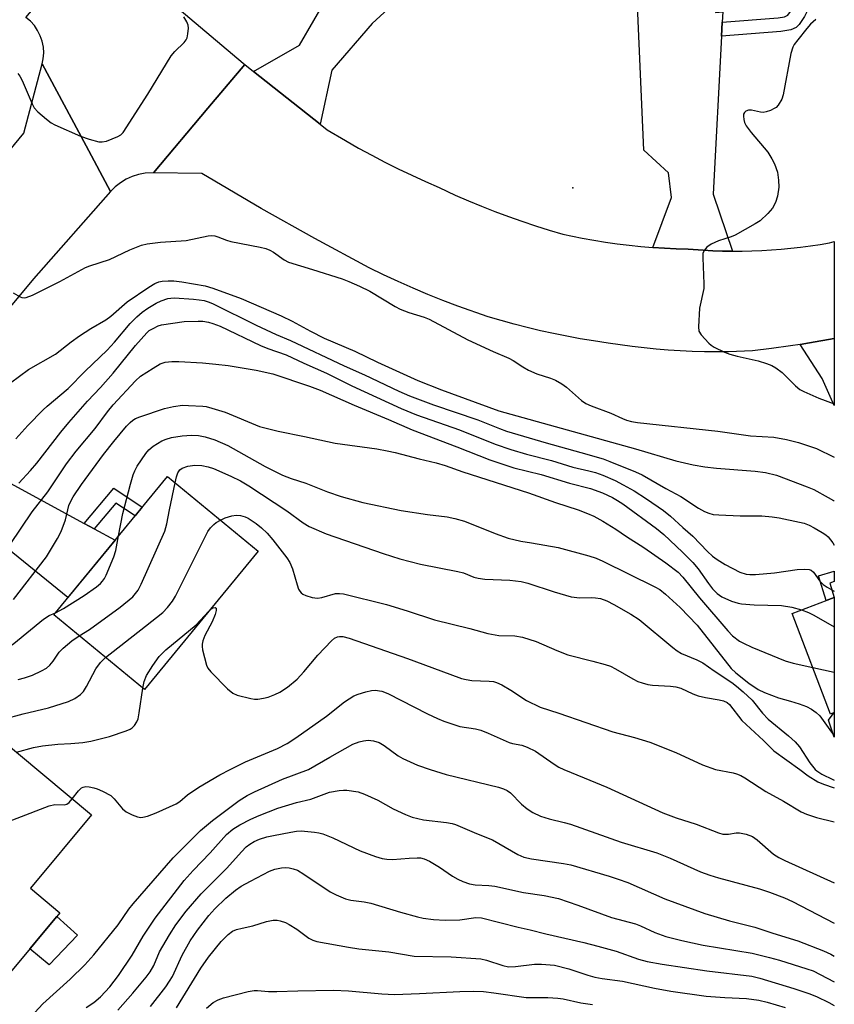
# Model space of a CAD drawing. Units: inches. Extents: x 1261765 to 1267765, y 533452 to 537453.
# Drawn here: x 1267561 to 1267765, y 533941 to 534188 of the extents above; entities that cross this region are included whole.
import ezdxf

# ---------------------------------------------------------------- set-up
doc = ezdxf.new("R2010")
doc.units = ezdxf.units.IN
doc.header["$MEASUREMENT"] = 0
for name, color, linetype in [('BLDG-Footprint', 5, 'Continuous'), ('CULTRL-Pad', 6, 'Continuous'), ('ELEV-Spot Elevation', 7, 'Continuous'), ('TRANS-Driveway', 251, 'Continuous'), ('TRANS-Non Street Sidewalk', 7, 'Continuous'), ('TRANS-Road', 130, 'Continuous'), ('Undefined', 1, 'Continuous')]:
    doc.layers.add(name, color=color, linetype=linetype)

msp = doc.modelspace()

# ---------------------------------------------------------------- linework, layer by layer
at = {"layer": 'BLDG-Footprint'}
for points, elevation in [([(1267620.56, 534054.83), (1267591.98, 534020.1), (1267569.2, 534038.84), (1267597.78, 534073.58)], 447.07), ([(1267765.24, 534014.29), (1267764.29, 534013.93), (1267754.65, 534039.13), (1267765.25, 534043.18)], 439.34), ([(1267570.76, 533964.06), (1267552.07, 533941.69), (1267521, 533967.64), (1267534.24, 533983.5), (1267527.28, 533989.31), (1267548.05, 534014.18), (1267578.67, 533988.61), (1267563.34, 533970.26)], 451.39)]:
    msp.add_lwpolyline(points, close=True, dxfattribs=dict(at, elevation=elevation))
at = {"layer": 'CULTRL-Pad'}
for points in [[(1267765.24, 534014.29), (1267765.24, 534008.11), (1267763.76, 534012.37)], [(1267575.22, 533958.4), (1267568.09, 533950.95), (1267563.2, 533955.01), (1267570, 533963.15)]]:
    msp.add_lwpolyline(points, close=True, dxfattribs=at)
at = {"layer": 'ELEV-Spot Elevation'}
msp.add_point((1267699.62, 534145.97, 431.85), dxfattribs=at)
at = {"layer": 'TRANS-Driveway'}
for points in [[(1267636.16, 534161.98), (1267619.38, 534175.24), (1267630.93, 534181.82), (1267641.72, 534200.45), (1267645.62, 534211.66), (1267646.94, 534215.47), (1267654.69, 534227.6), (1267673.22, 534216.33), (1267661.15, 534198.3), (1267649.16, 534187.27), (1267639.06, 534175.5)], [(1267737.11, 534187.59), (1267736.92, 534184.03), (1267734.84, 534144.45), (1267739.65, 534130.11), (1267737.2, 534130.14), (1267734.74, 534130.22), (1267732.29, 534130.33), (1267728.55, 534130.59), (1267725.57, 534130.7), (1267722.6, 534130.85), (1267719.63, 534131.06), (1267724.36, 534143.61), (1267723.59, 534149.77), (1267717.38, 534155.47), (1267715.54, 534197.56), (1267722.12, 534198.15), (1267722.53, 534193.62), (1267734.97, 534194.73), (1267735.39, 534190.01), (1267737.25, 534190.18)], [(1267756.66, 534106.71), (1267759.04, 534107.09), (1267765.25, 534108.21), (1267765.25, 534091.39), (1267762.23, 534098.16)], [(1267576.84, 534061.79), (1267579.4, 534060.4), (1267584.61, 534057.57), (1267572.77, 534043.18), (1267539.66, 534069.96), (1267524.32, 534075.65), (1267532.65, 534085.4), (1267537.53, 534091.27), (1267544.37, 534079.42)]]:
    msp.add_lwpolyline(points, close=True, dxfattribs=at)
at = {"layer": 'TRANS-Non Street Sidewalk'}
for points in [[(1267736.92, 534184.03), (1267737.11, 534187.59), (1267751.18, 534188.69), (1267752.73, 534188.96), (1267753.57, 534189.31), (1267754.71, 534190.89), (1267755.18, 534191.78), (1267759.35, 534192.15), (1267757.72, 534189.03), (1267756.44, 534187.01), (1267755.7, 534186.22), (1267754.35, 534185.66), (1267751.8, 534185.2)], [(1267579.4, 534060.4), (1267576.84, 534061.79), (1267584.27, 534070.59), (1267591.44, 534065.88), (1267589.63, 534063.67), (1267584.82, 534066.83)], [(1267765.24, 534043.18), (1267763.21, 534042.41), (1267761.28, 534048.62), (1267765.24, 534049.8), (1267765.24, 534047.18), (1267764.13, 534046.8)]]:
    msp.add_lwpolyline(points, close=True, dxfattribs=at)
at = {"layer": 'TRANS-Road'}
for points in [[(1267617.21, 534176.96), (1267607.93, 534165.98), (1267594.26, 534149.81), (1267592.14, 534149.69), (1267590.5, 534149.37), (1267588.9, 534148.86), (1267587.37, 534148.16), (1267585.94, 534147.28), (1267584.62, 534146.24), (1267583.44, 534145.05), (1267577.32, 534156.53), (1267566.34, 534177.14), (1267566.59, 534178.38), (1267566.7, 534179.85), (1267566.61, 534181.33), (1267566.32, 534182.79), (1267565.84, 534184.19), (1267565.17, 534185.51), (1267564.34, 534186.72), (1267563.34, 534187.82), (1267562.21, 534188.77), (1267569.94, 534197.92), (1267579.29, 534208.98), (1267616.78, 534177.3)], [(1267619.38, 534175.24), (1267636.16, 534161.98), (1267637.9, 534160.6), (1267642.5, 534157.86), (1267645.76, 534156), (1267649.06, 534154.2), (1267652.39, 534152.46), (1267655.75, 534150.77), (1267659.14, 534149.15), (1267662.56, 534147.58), (1267666, 534146.07), (1267670.06, 534144.2), (1267673.36, 534142.77), (1267676.68, 534141.39), (1267680.03, 534140.07), (1267683.4, 534138.81), (1267686.78, 534137.61), (1267690.19, 534136.46), (1267693.63, 534135.38), (1267697.07, 534134.36), (1267701.92, 534133.39), (1267704.85, 534132.87), (1267707.79, 534132.4), (1267710.74, 534131.99), (1267713.7, 534131.63), (1267716.66, 534131.32), (1267719.63, 534131.06), (1267722.6, 534130.85), (1267725.57, 534130.7), (1267728.55, 534130.59), (1267732.29, 534130.33), (1267734.74, 534130.22), (1267737.2, 534130.14), (1267739.65, 534130.11), (1267742.1, 534130.12), (1267744.56, 534130.18), (1267747.01, 534130.28), (1267749.46, 534130.41), (1267751.91, 534130.6), (1267754.35, 534130.83), (1267756.79, 534131.09), (1267759.23, 534131.41), (1267761.66, 534131.76), (1267764.08, 534132.16), (1267765.25, 534132.51), (1267765.25, 534108.21), (1267759.04, 534107.09), (1267756.66, 534106.71), (1267754.28, 534106.33), (1267749.51, 534105.65), (1267744.73, 534105.06), (1267738.7, 534104.87), (1267735.67, 534104.84), (1267732.63, 534104.87), (1267729.59, 534104.96), (1267726.56, 534105.1), (1267723.53, 534105.29), (1267720.5, 534105.54), (1267717.48, 534105.84), (1267714.46, 534106.19), (1267711.45, 534106.59), (1267708.44, 534107.05), (1267704.78, 534107.58), (1267701.43, 534108.13), (1267698.08, 534108.75), (1267694.75, 534109.41), (1267691.43, 534110.14), (1267688.12, 534110.93), (1267684.83, 534111.77), (1267681.55, 534112.67), (1267678.29, 534113.63), (1267670.71, 534116.3), (1267666.93, 534117.74), (1267663.17, 534119.25), (1267659.44, 534120.83), (1267655.73, 534122.47), (1267652.06, 534124.18), (1267648.41, 534125.95), (1267634.81, 534133.29), (1267621.31, 534140.82), (1267606.44, 534149.58), (1267594.26, 534149.81), (1267607.93, 534165.98), (1267617.21, 534176.96)]]:
    msp.add_lwpolyline(points, close=True, dxfattribs=at)
msp.add_lwpolyline([(1267434.61, 534006.96), (1267451.28, 534027.51), (1267469.13, 534049.14), (1267482.8, 534065.69), (1267489.77, 534074.14), (1267516.79, 534105.79), (1267527.42, 534118.23), (1267533.76, 534125.9), (1267561.74, 534159.73), (1267566.34, 534177.14), (1267577.32, 534156.53), (1267583.44, 534145.05), (1267564.09, 534123.16), (1267537.53, 534091.27), (1267532.65, 534085.4), (1267524.32, 534075.65), (1267502.19, 534049.72), (1267500.47, 534047.62), (1267488.95, 534033.62), (1267463.19, 534002.32), (1267416.39, 533946.64)], dxfattribs=at)
at = {"layer": 'Undefined'}
msp.add_line((1267759.82, 534025.63, 442), (1267765.24, 534024.44, 442), dxfattribs=at)
for points, elevation in [([(1267560.22, 534174.72), (1267560.73, 534174.01), (1267561.28, 534172.98), (1267563.77, 534167.11), (1267564.28, 534166.11), (1267565.2, 534165.05), (1267567.39, 534163.21), (1267568.53, 534162.35), (1267569.52, 534161.78), (1267575.9, 534158.96), (1267578.09, 534158.26), (1267580.57, 534157.58), (1267581.39, 534157.51), (1267582.46, 534157.72), (1267585.35, 534158.85), (1267586.04, 534159.28), (1267586.62, 534159.9), (1267592.85, 534169.52), (1267598.74, 534179.14), (1267599.65, 534180.25), (1267602.01, 534182.44), (1267602.51, 534183.12), (1267602.71, 534183.61), (1267602.93, 534184.68), (1267603.04, 534186.06), (1267602.96, 534186.86), (1267602.66, 534187.65), (1267601.92, 534188.9)], 430), ([(1267760.64, 534188.26), (1267759.31, 534187.1), (1267758.32, 534185.98), (1267756.07, 534183.17), (1267755.2, 534181.97), (1267754.82, 534181.29), (1267754.36, 534179.73), (1267752.43, 534169.33), (1267752.06, 534168.22), (1267751.18, 534166.78), (1267750.62, 534166.18), (1267750.18, 534165.88), (1267749.2, 534165.41), (1267748.17, 534165.07), (1267747.41, 534164.95), (1267746.69, 534164.97), (1267744.41, 534165.49), (1267743.66, 534165.51), (1267743.04, 534165.22), (1267742.71, 534164.89), (1267742.48, 534164.5), (1267742.41, 534164), (1267742.49, 534163.19), (1267742.72, 534162.37), (1267743.12, 534161.6), (1267744.38, 534159.92), (1267748.52, 534154.96), (1267749.59, 534153.3), (1267750.23, 534152.04), (1267750.94, 534149.94), (1267751.27, 534147.95), (1267751.29, 534146.21), (1267751.01, 534143.91), (1267750.47, 534142.33), (1267749.73, 534140.86), (1267748.57, 534139.54), (1267746.59, 534137.75), (1267745.38, 534136.99), (1267740.32, 534134.12), (1267739.34, 534133.72), (1267736.13, 534132.66), (1267734.33, 534131.9), (1267733.21, 534131.1), (1267732.53, 534130.29), (1267732.26, 534129.56), (1267732.19, 534128.44), (1267732.49, 534121.88), (1267732.47, 534120.77), (1267731.43, 534115.79), (1267731.11, 534111.1), (1267731.26, 534110.01), (1267731.8, 534109.09), (1267733.72, 534107.02), (1267734.36, 534106.48), (1267735.1, 534106.02), (1267737.71, 534104.78), (1267739.03, 534104.28), (1267740.86, 534103.78), (1267746.09, 534102.56), (1267748.25, 534101.92), (1267749.56, 534101.42), (1267750.54, 534100.86), (1267752.13, 534099.63), (1267755.49, 534096.34), (1267756.62, 534095.43), (1267757.63, 534094.89), (1267761.33, 534093.22), (1267765.25, 534091.75)], 430), ([(1267559, 534119.68), (1267560.74, 534118.66), (1267561.24, 534118.44), (1267561.81, 534118.37), (1267562.32, 534118.45), (1267563.84, 534119.06), (1267570.71, 534122.46), (1267577.16, 534125.99), (1267578.27, 534126.43), (1267583.19, 534128), (1267588.34, 534130.46), (1267591.28, 534131.6), (1267592.66, 534131.92), (1267596.06, 534132.34), (1267602.49, 534132.79), (1267607.97, 534133.96), (1267608.83, 534134.04), (1267609.63, 534133.96), (1267610.44, 534133.73), (1267612.59, 534132.87), (1267613.7, 534132.54), (1267621.07, 534131.13), (1267622.45, 534130.79), (1267623.46, 534130.38), (1267624.42, 534129.87), (1267627.05, 534127.95), (1267628.2, 534127.35), (1267634.21, 534125.53), (1267641.61, 534123.13), (1267643.29, 534122.51), (1267645.99, 534121.33), (1267648.56, 534120.08), (1267654.96, 534116.23), (1267656.24, 534115.53), (1267658.36, 534114.71), (1267662.21, 534113.52), (1267663.53, 534113), (1267673.2, 534107.83), (1267679.61, 534104.91), (1267683.48, 534103.29), (1267684.61, 534102.65), (1267686.99, 534101.04), (1267688.47, 534100.25), (1267690.53, 534099.35), (1267693.95, 534098.25), (1267695.24, 534097.72), (1267696.79, 534096.82), (1267698, 534095.98), (1267701.73, 534092.65), (1267702.85, 534091.84), (1267704.15, 534091.26), (1267709.11, 534089.49), (1267712.07, 534088.09), (1267713.09, 534087.7), (1267714.35, 534087.36), (1267715.79, 534087.14), (1267735.99, 534084.92), (1267744.2, 534083.8), (1267750.04, 534083.42), (1267753.27, 534082.87), (1267756.25, 534082.08), (1267760.77, 534080.54), (1267765.25, 534078.4)], 432), ([(1267558.36, 534097.08), (1267562.87, 534100.37), (1267569.64, 534104.27), (1267573.6, 534107.37), (1267575.69, 534108.89), (1267578.56, 534110.7), (1267582.27, 534112.86), (1267583.53, 534113.81), (1267587.64, 534117.37), (1267593.08, 534121.08), (1267594.61, 534122.01), (1267595.62, 534122.39), (1267596.46, 534122.55), (1267597.93, 534122.65), (1267599.39, 534122.65), (1267601.42, 534122.43), (1267607.21, 534121.41), (1267609.17, 534120.83), (1267616.31, 534118.22), (1267626.37, 534113.85), (1267629.06, 534112.57), (1267633.67, 534109.99), (1267637.12, 534108.3), (1267644.85, 534104.99), (1267650.5, 534102.24), (1267660.63, 534097.67), (1267666.63, 534095.29), (1267681.03, 534090.02), (1267715.32, 534080.53), (1267725.46, 534077.48), (1267729.8, 534076.47), (1267732.74, 534076.01), (1267735.64, 534075.68), (1267745.36, 534074.93), (1267747.94, 534074.59), (1267750.75, 534073.85), (1267758.47, 534070.97), (1267760.09, 534070.27), (1267763.74, 534068.32), (1267765.01, 534067.57), (1267765.25, 534067.4)], 434), ([(1267559.67, 534083.02), (1267562.67, 534086.33), (1267566.53, 534090.25), (1267567.59, 534091.22), (1267572.83, 534095.63), (1267577.12, 534099.97), (1267582.6, 534105.22), (1267584.5, 534107.29), (1267588.43, 534111.95), (1267590.06, 534113.61), (1267591.41, 534114.76), (1267592.81, 534115.77), (1267594.95, 534117.06), (1267596.23, 534117.65), (1267597.83, 534118.21), (1267598.65, 534118.35), (1267599.53, 534118.37), (1267604.29, 534118.06), (1267605.77, 534117.92), (1267607, 534117.7), (1267608.27, 534117.31), (1267609.28, 534116.9), (1267620.02, 534111.52), (1267625.08, 534109.2), (1267628.68, 534107.71), (1267642.11, 534101.34), (1267647.25, 534099.08), (1267655.92, 534094.96), (1267658.57, 534093.84), (1267664.57, 534091.56), (1267675.73, 534087.77), (1267681.13, 534085.61), (1267682.94, 534084.97), (1267692.88, 534082), (1267701.58, 534079.6), (1267707.21, 534077.95), (1267708.88, 534077.35), (1267715.34, 534074.75), (1267717.02, 534073.95), (1267722.9, 534070.56), (1267726.7, 534068.57), (1267731.14, 534065.64), (1267732.67, 534064.79), (1267733.73, 534064.31), (1267734.82, 534064.03), (1267736.28, 534063.89), (1267741.6, 534063.7), (1267747.02, 534063.67), (1267749.67, 534063.45), (1267751.4, 534063.17), (1267756.52, 534062.1), (1267757.64, 534061.8), (1267758.91, 534061.34), (1267760.19, 534060.7), (1267762.2, 534059.52), (1267763.16, 534058.88), (1267763.67, 534058.44), (1267764.86, 534056.89), (1267765.25, 534056.29)], 436), ([(1267560.45, 534071.91), (1267563.35, 534075.04), (1267564.94, 534076.92), (1267570.96, 534084.64), (1267572.99, 534087.12), (1267577.66, 534092.47), (1267580.95, 534095.91), (1267584.15, 534099.46), (1267589.75, 534106.47), (1267592.6, 534109.64), (1267593.21, 534110.16), (1267594.16, 534110.74), (1267595.42, 534111.34), (1267596.24, 534111.58), (1267602, 534112.43), (1267605.46, 534112.58), (1267606.62, 534112.53), (1267608.08, 534112.3), (1267609.17, 534111.98), (1267611.02, 534111.26), (1267621.18, 534106.46), (1267623.02, 534105.7), (1267627.56, 534104.07), (1267631.99, 534101.97), (1267637.74, 534099.52), (1267644.09, 534096.31), (1267656.48, 534090.63), (1267660.28, 534089.03), (1267671.12, 534085.28), (1267680.07, 534081.69), (1267684.03, 534080.33), (1267687.98, 534079.16), (1267694.23, 534077.54), (1267699.6, 534075.9), (1267703.64, 534074.98), (1267705.27, 534074.54), (1267707.12, 534073.9), (1267710.22, 534072.53), (1267712.25, 534071.5), (1267714.97, 534069.93), (1267718.06, 534067.94), (1267722.34, 534065.03), (1267724.13, 534063.59), (1267727.18, 534060.73), (1267729.69, 534058.58), (1267733.41, 534054.7), (1267734.65, 534053.58), (1267735.84, 534052.74), (1267737.87, 534051.48), (1267741.48, 534049.53), (1267743.13, 534049.03), (1267744.01, 534048.95), (1267745.49, 534048.96), (1267750.23, 534049.4), (1267755.91, 534050.24), (1267757.87, 534050.31), (1267758.93, 534050.2), (1267759.4, 534050.04), (1267760.02, 534049.52), (1267761.65, 534047.25), (1267762.47, 534046.47), (1267763.45, 534045.81), (1267765.24, 534044.78)], 438), ([(1267555.39, 534052.39), (1267563.81, 534064.65), (1267567.71, 534069.72), (1267572.42, 534076.75), (1267574.82, 534079.89), (1267579.65, 534085.61), (1267582.74, 534089.82), (1267584.17, 534091.55), (1267589.71, 534097.56), (1267590.99, 534098.74), (1267594.2, 534100.78), (1267595.98, 534101.79), (1267597.21, 534102.22), (1267598.9, 534102.38), (1267600.65, 534102.38), (1267606.59, 534102.04), (1267609.93, 534101.77), (1267613, 534101.42), (1267620.04, 534100.26), (1267624.21, 534099.32), (1267633.47, 534096.26), (1267636.15, 534095.18), (1267644.66, 534091.44), (1267653.25, 534087.86), (1267659.24, 534085.23), (1267670.41, 534080.98), (1267678.72, 534077.71), (1267684.76, 534075.76), (1267691.64, 534074.02), (1267698.72, 534071.87), (1267704.03, 534070.51), (1267707.01, 534069.45), (1267709.57, 534068.24), (1267710.79, 534067.56), (1267712.13, 534066.68), (1267720.58, 534060.51), (1267722.45, 534059.01), (1267727.15, 534054.54), (1267729.68, 534051.98), (1267731.08, 534050.36), (1267733.61, 534046.7), (1267734.62, 534045.4), (1267735.84, 534044.21), (1267737, 534043.38), (1267739.43, 534042.28), (1267741.07, 534041.76), (1267741.91, 534041.57), (1267745.16, 534041.36), (1267752, 534041.21), (1267754.61, 534040.73), (1267757.05, 534040.05)], 440), ([(1267559.1, 534042.69), (1267567.41, 534053.42), (1267570.14, 534057.95), (1267571.1, 534059.75), (1267572.15, 534062.66), (1267573.04, 534066.31), (1267573.56, 534067.54), (1267574.07, 534068.49), (1267576.2, 534071.56), (1267581.72, 534079.06), (1267584.29, 534082.32), (1267587.48, 534086.15), (1267588.42, 534087.13), (1267589.06, 534087.65), (1267589.77, 534088.08), (1267590.86, 534088.54), (1267597.06, 534090.6), (1267599.25, 534091.12), (1267601.58, 534091.42), (1267603.06, 534091.41), (1267606.62, 534091.22), (1267607.5, 534091.1), (1267608.92, 534090.74), (1267612.28, 534089.69), (1267620.91, 534086.13), (1267625.58, 534084.89), (1267632.15, 534083.63), (1267639.92, 534081.88), (1267650.36, 534080.49), (1267652.95, 534080.03), (1267654.93, 534079.59), (1267660.96, 534077.95), (1267665.26, 534076.96), (1267667.52, 534076.28), (1267671.96, 534074.76), (1267688.48, 534069.49), (1267695.25, 534067.03), (1267700.91, 534065.16), (1267703.29, 534064.28), (1267704.82, 534063.59), (1267707.08, 534062.37), (1267710.34, 534060.32), (1267713.07, 534058.49), (1267717.42, 534055.77), (1267722.92, 534051.87), (1267726.05, 534049.5), (1267727.23, 534048.31), (1267731.37, 534043.12), (1267738.52, 534034.83), (1267739.71, 534033.6), (1267741.43, 534032.25), (1267742.42, 534031.68), (1267744.52, 534030.68), (1267752.94, 534027.3), (1267754.94, 534026.68), (1267759.82, 534025.63)], 442), ([(1267585.47, 534058.62), (1267586.6, 534064.23), (1267588.45, 534071.61), (1267589.15, 534073.96), (1267589.56, 534075), (1267590.18, 534076.13), (1267592.37, 534079.32), (1267593.08, 534080.22), (1267594.17, 534081.15), (1267596.39, 534082.47), (1267597.43, 534082.95), (1267598.82, 534083.36), (1267601.44, 534083.73), (1267603.79, 534083.89), (1267605.54, 534083.81), (1267607.21, 534083.49), (1267609.65, 534082.78), (1267612.97, 534081.35), (1267622.29, 534076.09), (1267626.67, 534073.92), (1267628.88, 534073.04), (1267632.54, 534071.89), (1267637.95, 534069.71), (1267641.39, 534068.55), (1267646.8, 534067.06), (1267656.49, 534064.98), (1267663.07, 534063.98), (1267668, 534063.43), (1267669.94, 534063.04), (1267672.37, 534062.32), (1267680.08, 534059.21), (1267683.36, 534058.04), (1267686.49, 534057.3), (1267689.17, 534056.94), (1267695.93, 534055.71), (1267703.6, 534053.65), (1267705.4, 534053.02), (1267707.14, 534052.27), (1267720.17, 534045.88), (1267721.39, 534045.17), (1267722.88, 534044.06), (1267726.51, 534040.64), (1267730.8, 534036.23), (1267739.32, 534025.35), (1267740.49, 534024.27), (1267743.77, 534021.7), (1267746.13, 534020.1), (1267747.69, 534019.33), (1267751.27, 534017.98), (1267754.23, 534017.2), (1267756.39, 534016.47), (1267758.25, 534015.79), (1267759.54, 534015.17), (1267760.73, 534014.32), (1267761.58, 534013.51), (1267764.51, 534009.39), (1267765.24, 534008.56)], 444), ([(1267599.72, 534071.97), (1267600.04, 534073.47), (1267600.37, 534074.5), (1267600.85, 534075.22), (1267601.5, 534075.68), (1267602.87, 534076.12), (1267604.64, 534076.37), (1267606.4, 534076.3), (1267608, 534075.97), (1267609.3, 534075.52), (1267613.67, 534073.67), (1267616.08, 534072.49), (1267618.22, 534071.17), (1267627.74, 534064.92), (1267631.82, 534061.9), (1267633.34, 534061.04), (1267637.66, 534059.19), (1267651.91, 534054.25), (1267656.11, 534052.92), (1267661.32, 534051.52), (1267670.73, 534049.75), (1267672.1, 534049.34), (1267674.74, 534048.32), (1267675.82, 534048.02), (1267677.48, 534047.82), (1267683.79, 534047.57), (1267686.61, 534047.21), (1267688.28, 534046.82), (1267694.89, 534044.62), (1267699.2, 534043.39), (1267701.35, 534043.13), (1267704.16, 534043.21), (1267705.24, 534043.14), (1267706.56, 534042.91), (1267708.08, 534042.36), (1267709.88, 534041.44), (1267714.15, 534038.99), (1267716.21, 534037.67), (1267724.66, 534030.62), (1267725.8, 534029.76), (1267726.89, 534029.15), (1267730.75, 534027.52), (1267732.21, 534026.79), (1267735.07, 534024.74), (1267739.47, 534021.88), (1267740.68, 534020.95), (1267742.39, 534019.51), (1267744.61, 534017.38), (1267747.19, 534014.18), (1267748.62, 534012.67), (1267753.76, 534008.45), (1267755.43, 534006.94), (1267756.48, 534005.67), (1267759.11, 534001.68), (1267760.4, 534000)], 446), ([(1267575.63, 534033.55), (1267578.2, 534035.17), (1267585.88, 534040.74), (1267589.05, 534043.36), (1267589.78, 534044.16), (1267590.4, 534045.01), (1267591.21, 534046.55), (1267597.11, 534059.81), (1267597.62, 534061.68), (1267598.28, 534065.16), (1267599.72, 534071.97)], 446), ([(1267582.2, 534028.14), (1267592.29, 534035.95), (1267596.58, 534039.46), (1267597.79, 534040.69), (1267599, 534042.27), (1267599.76, 534043.51), (1267607.95, 534059.72), (1267608.61, 534060.66), (1267609.38, 534061.51), (1267610.03, 534062.02), (1267611.08, 534062.63)], 448), ([(1267611.08, 534062.63), (1267612.24, 534063.17), (1267613.9, 534063.65), (1267615.02, 534063.83), (1267616.15, 534063.75), (1267617.25, 534063.45), (1267618.07, 534063.07), (1267620.01, 534061.76), (1267621.36, 534060.68), (1267622.78, 534059.34), (1267624.27, 534057.67), (1267627.76, 534053.15), (1267628.47, 534051.93), (1267629.16, 534050.39), (1267630.32, 534046.35), (1267630.72, 534045.24), (1267631, 534044.76), (1267631.35, 534044.37), (1267631.77, 534044.06), (1267632.5, 534043.7), (1267634.08, 534043.16), (1267635.43, 534043.03), (1267636.51, 534043.2), (1267639.97, 534044.15), (1267641.01, 534044.22), (1267642.02, 534044.1), (1267652.82, 534041.4), (1267657.94, 534039.83), (1267664.84, 534037.56), (1267673.75, 534035.44), (1267678.2, 534034.17), (1267681, 534033.65), (1267685.02, 534033.55), (1267686.94, 534033.19), (1267690.35, 534032.18), (1267695.54, 534029.84), (1267698.35, 534028.76), (1267704.64, 534027.21), (1267707.7, 534026.37), (1267709.07, 534025.92), (1267710.29, 534025.32), (1267714.66, 534022.77), (1267715.92, 534022.14), (1267716.98, 534021.73), (1267718.42, 534021.36), (1267719.59, 534021.15), (1267724.08, 534020.95), (1267725.45, 534020.77), (1267726.69, 534020.39), (1267729.73, 534018.98), (1267731.05, 534018.54), (1267732.92, 534018.06), (1267736.35, 534017.5), (1267737.46, 534017.23), (1267738.32, 534016.81), (1267738.91, 534016.32), (1267742.06, 534012.33), (1267747.46, 534007.31), (1267750.05, 534004.67), (1267756.55, 534000)], 448), ([(1267569.62, 534039.35), (1267571.7, 534040.42), (1267576.83, 534043.71), (1267579.92, 534045.88), (1267580.92, 534046.72), (1267581.46, 534047.29), (1267581.93, 534047.98), (1267582.34, 534048.76), (1267584.34, 534053.38), (1267584.77, 534055.02), (1267585.47, 534058.62)], 444), ([(1267608.06, 534039.65), (1267608.78, 534040.32), (1267609.2, 534040.6), (1267609.77, 534040.7), (1267609.99, 534040.51), (1267610.03, 534039.89), (1267609.76, 534038.9), (1267608.96, 534037.1), (1267607.19, 534033.67), (1267606.69, 534032.28), (1267606.51, 534031.44), (1267606.48, 534030.88), (1267606.59, 534030.05), (1267607.6, 534026.18), (1267607.94, 534025.42), (1267608.65, 534024.5), (1267612.89, 534020.3), (1267614.23, 534019.14), (1267615.27, 534018.66), (1267618.73, 534017.82), (1267619.61, 534017.69), (1267620.48, 534017.69), (1267621.92, 534017.9), (1267623.05, 534018.2), (1267624.71, 534018.81), (1267626, 534019.45), (1267627.89, 534020.72), (1267630.32, 534022.67), (1267632.01, 534024.52), (1267635.51, 534028.71), (1267638.99, 534032.34), (1267639.74, 534032.94), (1267640.45, 534033.29), (1267640.99, 534033.41), (1267641.78, 534033.38), (1267643.41, 534032.96), (1267658.09, 534027.9), (1267666.44, 534024.74), (1267671.62, 534022.88), (1267672.75, 534022.61), (1267674.18, 534022.38), (1267678.53, 534022.2), (1267679.64, 534022.06), (1267680.44, 534021.85), (1267681.73, 534021.24), (1267684, 534019.96), (1267687.94, 534017.37), (1267691.39, 534015.68), (1267696.08, 534014.18), (1267709.61, 534009.47), (1267715.09, 534008.03), (1267718.92, 534006.86), (1267725.44, 534004.24), (1267732.17, 534001.17), (1267735.44, 534000)], 450), ([(1267495.6, 534000), (1267503.8, 534003.54), (1267505.72, 534004.7), (1267512.63, 534009.3), (1267515.59, 534010.71), (1267519.31, 534012.18), (1267521.32, 534013.28), (1267523.21, 534014.6), (1267528.42, 534018.95), (1267532.5, 534022.23), (1267534.18, 534023.42), (1267535.71, 534024.33), (1267539.4, 534026.11), (1267541.61, 534026.93), (1267543.17, 534027.39), (1267549.04, 534028.88), (1267555.63, 534030.02), (1267556.78, 534030.28), (1267557.56, 534030.57), (1267558.3, 534030.97), (1267559.22, 534031.65), (1267566.66, 534037.73), (1267568.08, 534038.64), (1267569.62, 534039.35)], 444), ([(1267591.57, 534020.43), (1267591.93, 534022.12), (1267592.54, 534023.63), (1267594.13, 534026.15), (1267595.7, 534028.34), (1267597.4, 534030.02), (1267604.97, 534036.33), (1267608.06, 534039.65)], 450), ([(1267757.05, 534040.05), (1267758.74, 534039.38), (1267760.07, 534038.74), (1267765.24, 534035.81)], 440), ([(1267560.26, 534022.57), (1267561.88, 534023), (1267563.85, 534023.71), (1267566.17, 534024.8), (1267567.4, 534025.48), (1267568.24, 534026.16), (1267569.08, 534027.17), (1267570.61, 534029.47), (1267571.55, 534030.49), (1267573.77, 534032.31), (1267575.63, 534033.55)], 446), ([(1267551.89, 534010.98), (1267555.21, 534012.23), (1267556.62, 534012.67), (1267561.54, 534013.98), (1267567.91, 534015.48), (1267572.93, 534017.1), (1267574.52, 534017.81), (1267575.95, 534018.8), (1267576.7, 534019.63), (1267577.44, 534020.86), (1267579.75, 534025.31), (1267580.93, 534026.83), (1267582.2, 534028.14)], 448), ([(1267559.85, 534004.33), (1267564.12, 534005.5), (1267566.43, 534005.94), (1267570.2, 534006.4), (1267573.5, 534006.55), (1267576.48, 534006.81), (1267578.52, 534007.13), (1267583.25, 534008.32), (1267587.37, 534009.72), (1267588.41, 534010.17), (1267588.88, 534010.46), (1267589.46, 534011.04), (1267590.08, 534011.97), (1267590.41, 534012.75), (1267590.7, 534014.2), (1267591.57, 534020.43)], 450), ([(1267613.52, 534000), (1267617.41, 534001.9), (1267625.45, 534005.29), (1267627.85, 534006.51), (1267630.03, 534007.96), (1267637.71, 534013.44), (1267642.27, 534016.97), (1267644.6, 534018.48), (1267645.66, 534018.92), (1267647.62, 534019.5), (1267649.04, 534019.83), (1267649.9, 534019.9), (1267651.63, 534019.66), (1267653.13, 534019.13), (1267663.11, 534013.98), (1267665.61, 534012.78), (1267667.2, 534012.11), (1267671.16, 534010.78), (1267675.17, 534010.18), (1267676.48, 534009.88), (1267678.35, 534009.13), (1267683.62, 534006.77), (1267684.42, 534006.56), (1267686.79, 534006.13), (1267688.14, 534005.65), (1267690.21, 534004.63), (1267694.89, 534001.34), (1267696.09, 534000.62), (1267697.36, 534000)], 452), ([(1267633.23, 534000), (1267638.58, 534003.15), (1267644.31, 534006.35), (1267645.9, 534006.99), (1267647.02, 534007.22), (1267648.16, 534007.34), (1267649.56, 534007.18), (1267650.91, 534006.76), (1267652.17, 534006.02), (1267655.7, 534003.48), (1267656.92, 534002.75), (1267660.57, 534001.09), (1267663.74, 534000)], 454), ([(1267561.47, 533935.73), (1267566.44, 533941.17), (1267573.36, 533947.35), (1267577.06, 533950.96), (1267579.32, 533953.48), (1267585.36, 533960.99), (1267588.1, 533964.97), (1267589.16, 533966.29), (1267599.2, 533977.82), (1267606.03, 533984.67), (1267609.12, 533987.22), (1267613.4, 533990.47), (1267615.79, 533992.22), (1267617.83, 533993.46), (1267619.67, 533994.4), (1267626.67, 533997.59), (1267633.23, 534000)], 454), ([(1267573.85, 533992.64), (1267575.39, 533994.67), (1267576.19, 533995.41), (1267576.62, 533995.6), (1267577.31, 533995.72), (1267578.15, 533995.67), (1267579.27, 533995.43), (1267580.1, 533995.17), (1267581.45, 533994.57), (1267583.51, 533993.47), (1267584.37, 533992.69), (1267586.47, 533990.18), (1267587.42, 533989.42), (1267588.95, 533988.65), (1267590.27, 533988.14), (1267591.07, 533987.99), (1267591.62, 533988.04), (1267592.73, 533988.33), (1267594.94, 533989.14), (1267599.95, 533991.39), (1267600.86, 533992.02), (1267602.79, 533993.65), (1267605.66, 533995.62), (1267610.93, 533998.65), (1267613.52, 534000)], 452), ([(1267663.74, 534000), (1267667.76, 533998.76), (1267680.88, 533995.56), (1267682.14, 533995.18), (1267683.06, 533994.74), (1267683.92, 533994.16), (1267686.65, 533991.35), (1267688.13, 533990.13), (1267689.52, 533989.25), (1267691.5, 533988.3), (1267693.62, 533987.64), (1267697.44, 533986.72), (1267699.01, 533986.26), (1267711.71, 533981.81), (1267720.66, 533979.07), (1267724.05, 533977.73), (1267731.64, 533974.31), (1267733.95, 533973.46), (1267736.16, 533972.79), (1267746.48, 533970.03), (1267748.96, 533969.23), (1267752.72, 533967.84), (1267754.74, 533966.89), (1267765.24, 533961.42)], 454), ([(1267697.36, 534000), (1267702.43, 533997.96), (1267708.11, 533995.55), (1267722.22, 533989.12), (1267725.56, 533987.89), (1267730.52, 533986.28), (1267736.13, 533984.13), (1267737.24, 533983.82), (1267737.93, 533983.76), (1267738.71, 533983.82), (1267740.64, 533984.14), (1267741.46, 533984.14), (1267743.12, 533983.77), (1267744.72, 533983.19), (1267745.88, 533982.39), (1267749.97, 533978.77), (1267751.29, 533977.91), (1267752.8, 533977.14), (1267765.24, 533971.54)], 452), ([(1267735.44, 534000), (1267739.83, 533999.19), (1267740.66, 533998.95), (1267741.74, 533998.5), (1267742.78, 533997.91), (1267748.07, 533994.53), (1267752.47, 533992.08), (1267756.9, 533989.36), (1267758.25, 533988.8), (1267760.77, 533987.99), (1267765.24, 533986.85)], 450), ([(1267756.55, 534000), (1267758.69, 533998.39), (1267761.13, 533996.95), (1267762.55, 533996.34), (1267765.24, 533995.43)], 448), ([(1267760.4, 534000), (1267760.87, 533999.64), (1267762.12, 533998.88), (1267764.88, 533997.48), (1267765.24, 533997.33)], 446), ([(1267577.38, 533940.31), (1267579.27, 533941.56), (1267580.96, 533942.96), (1267583.27, 533945.45), (1267585.46, 533948.33), (1267588.94, 533953.42), (1267591.7, 533958.22), (1267594.69, 533962.68), (1267601.98, 533972.13), (1267604.19, 533974.69), (1267608.46, 533979.12), (1267612.64, 533983.67), (1267614.18, 533985.07), (1267615.91, 533986.15), (1267618.7, 533987.51), (1267620.83, 533988.45), (1267625.53, 533990.32), (1267630.19, 533991.75), (1267633.8, 533992.59), (1267638.46, 533994.33), (1267640.91, 533994.76), (1267642.02, 533994.83), (1267642.85, 533994.79), (1267645.63, 533994.38), (1267647.24, 533993.85), (1267650.62, 533992.3), (1267654.48, 533990.17), (1267657.59, 533988.71), (1267659.21, 533988.08), (1267662.09, 533987.35), (1267667.86, 533986.73), (1267669.31, 533986.48), (1267670.15, 533986.22), (1267675.36, 533983.99), (1267679.39, 533982.37), (1267685.76, 533978.68), (1267687.28, 533978), (1267689.17, 533977.56), (1267697.24, 533976.42), (1267699.11, 533976.07), (1267708.72, 533973.24), (1267710.96, 533972.53), (1267713.37, 533971.65), (1267722.65, 533967.53), (1267732.76, 533963.9), (1267738.93, 533962.04), (1267745.28, 533960.42), (1267749.84, 533958.94), (1267756.1, 533957.04), (1267762.56, 533954.48), (1267764.41, 533953.65), (1267765.24, 533953.19)], 456), ([(1267553.03, 533985.16), (1267568.07, 533990.9), (1267569.47, 533991.23), (1267571.79, 533991.18), (1267572.46, 533991.3), (1267573.08, 533991.73), (1267573.85, 533992.64)], 452), ([(1267585.3, 533939.61), (1267589.07, 533943.85), (1267592.41, 533947.88), (1267593.44, 533949.23), (1267594.37, 533950.86), (1267595.77, 533954.21), (1267598.27, 533958.52), (1267599.88, 533961.02), (1267602.51, 533964.49), (1267606.22, 533968.83), (1267612.72, 533975.26), (1267616.4, 533979.38), (1267617.56, 533980.58), (1267618.42, 533981.26), (1267619.59, 533981.97), (1267620.88, 533982.49), (1267622.74, 533983.09), (1267624.42, 533983.49), (1267628.74, 533984.31), (1267630.19, 533984.54), (1267631.33, 533984.6), (1267634.71, 533984.32), (1267635.79, 533984.13), (1267636.81, 533983.83), (1267639.28, 533982.84), (1267646.19, 533979.59), (1267650.03, 533978.18), (1267651.7, 533977.67), (1267652.85, 533977.5), (1267654.28, 533977.44), (1267658.48, 533977.78), (1267660.47, 533977.85), (1267661.31, 533977.81), (1267662.25, 533977.62), (1267663.57, 533977), (1267666.12, 533975.49), (1267669.35, 533973.28), (1267670.72, 533972.45), (1267671.97, 533971.87), (1267673.64, 533971.33), (1267675.06, 533971.09), (1267678.51, 533970.92), (1267679.95, 533970.75), (1267687.15, 533969.14), (1267692.4, 533968.36), (1267696.02, 533967.62), (1267700.8, 533966), (1267709.27, 533962.9), (1267715.32, 533961.28), (1267716.54, 533960.78), (1267720.14, 533959.08), (1267722.95, 533958.14), (1267726.96, 533957.06), (1267732.3, 533955.9), (1267744.64, 533953.9), (1267748.95, 533952.85), (1267751.45, 533952.13), (1267758.38, 533950.02), (1267759.9, 533949.45), (1267765.24, 533946.75)], 458), ([(1267593.51, 533940.53), (1267597.35, 533945.48), (1267598.32, 533946.88), (1267599.02, 533948.06), (1267601.49, 533953.43), (1267603.47, 533957.01), (1267605.3, 533959.68), (1267608.19, 533963.35), (1267609.71, 533965.07), (1267612.47, 533967.71), (1267614.9, 533969.73), (1267616.3, 533970.72), (1267618.63, 533972.02), (1267623.39, 533974.48), (1267624.74, 533974.99), (1267626.41, 533975.33), (1267627.53, 533975.43), (1267628.33, 533975.35), (1267629.38, 533975.11), (1267630.4, 533974.72), (1267632.01, 533973.78), (1267638.63, 533969.34), (1267640.15, 533968.57), (1267642.49, 533967.58), (1267643.84, 533967.22), (1267647.2, 533966.8), (1267648.85, 533966.49), (1267656.34, 533964.18), (1267660.58, 533963.01), (1267661.98, 533962.73), (1267664.58, 533962.36), (1267667.48, 533962.21), (1267671.24, 533962.25), (1267675.24, 533962.9), (1267676.67, 533962.75), (1267685.81, 533960.4), (1267688.9, 533959.76), (1267692.8, 533958.74), (1267702.38, 533956.57), (1267705.86, 533955.7), (1267710.47, 533954.45), (1267716.04, 533952.44), (1267718.27, 533951.82), (1267722, 533951.13), (1267733.2, 533949.5), (1267744.51, 533948.17), (1267746.58, 533947.62), (1267755.09, 533945.07), (1267758.88, 533943.83), (1267760.74, 533943.05), (1267763.89, 533941.57), (1267765.24, 533940.82)], 460), ([(1267600.07, 533940.23), (1267606.18, 533950.13), (1267608.1, 533952.93), (1267611.28, 533956.87), (1267613.06, 533958.63), (1267614.14, 533959.4), (1267615.14, 533959.83), (1267616.5, 533960.19), (1267619.25, 533960.76), (1267622.63, 533961.86), (1267624.36, 533962.21), (1267625.31, 533962.19), (1267626.07, 533962.03), (1267627.38, 533961.59), (1267628.38, 533961.14), (1267630.28, 533959.91), (1267633.25, 533957.7), (1267634.26, 533957.17), (1267635.32, 533956.88), (1267643.25, 533955.41), (1267645.83, 533955.02), (1267653.35, 533954.24), (1267659.76, 533953.14), (1267669.06, 533953.01), (1267676.51, 533952.51), (1267677.92, 533952.19), (1267682.01, 533950.78), (1267683.42, 533950.5), (1267685.14, 533950.55), (1267689.98, 533951.18), (1267691.73, 533951.14), (1267694.94, 533950.87), (1267698.58, 533950.02), (1267703.35, 533948.39), (1267705.07, 533947.9), (1267706.92, 533947.57), (1267712.03, 533946.9), (1267720.11, 533945.16), (1267724.21, 533944.37), (1267733.07, 533943.1), (1267737.73, 533942.76), (1267743.19, 533942.57), (1267746.28, 533942.1), (1267748.36, 533941.59), (1267752.93, 533940.29)], 462), ([(1267607.56, 533940.08), (1267609.27, 533941.51), (1267610.49, 533942.21), (1267611.82, 533942.73), (1267618.08, 533944.26), (1267619.51, 533944.52), (1267620.41, 533944.54), (1267623.19, 533944.32), (1267625.21, 533944.26), (1267630.53, 533944.45), (1267639.51, 533944.61), (1267643.25, 533944.46), (1267651.57, 533943.69), (1267654.81, 533943.56), (1267661.06, 533943.8), (1267671.22, 533944.31), (1267674.51, 533944.36), (1267677.17, 533944.26), (1267679.75, 533943.98), (1267687.89, 533942.81), (1267693.31, 533942.83), (1267695.79, 533942.64), (1267697.15, 533942.44), (1267701.6, 533941.48), (1267704.48, 533941.05)], 464)]:
    msp.add_lwpolyline(points, dxfattribs=dict(at, elevation=elevation))

doc.saveas('drawing.dxf')
